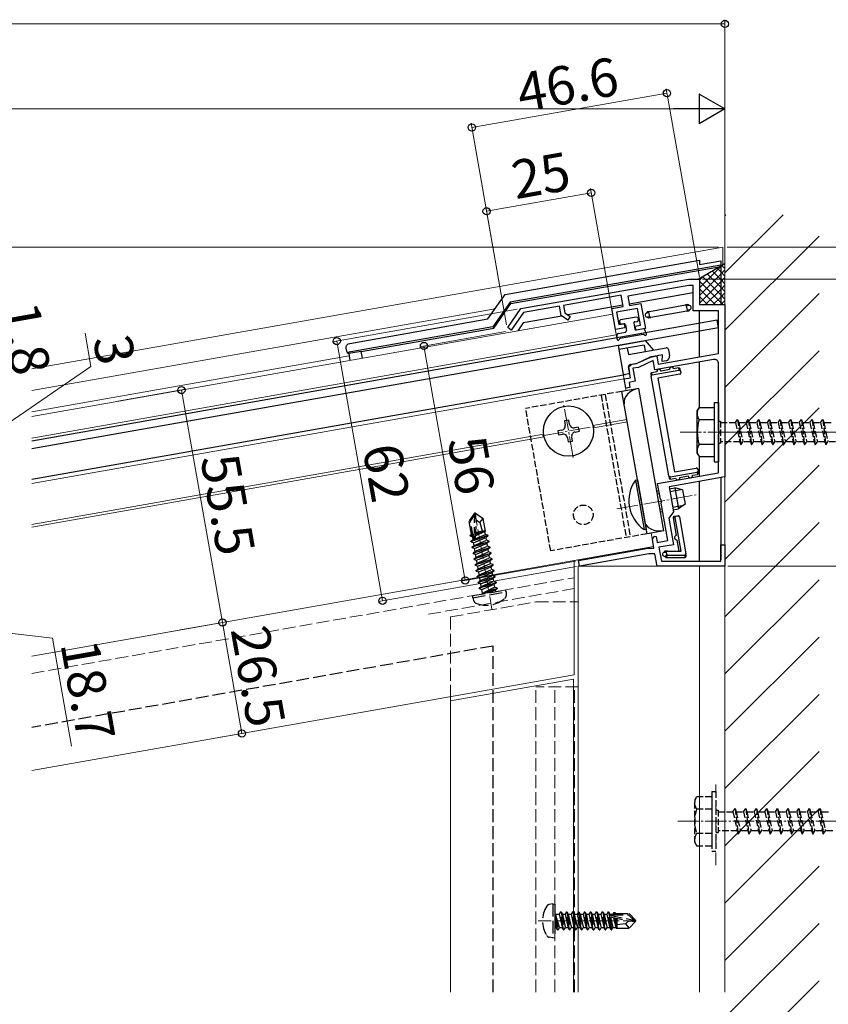
# Model space of a CAD drawing. Extents: x 0 to 1386, y 0 to 2243.
# Drawn here: x 860 to 1050, y 1748 to 1979 of the extents above; entities that cross this region are included whole.
import ezdxf

# ---------------------------------------------------------------- set-up
doc = ezdxf.new("R2010")
doc.units = 0
doc.linetypes.add('YCENTER_1', pattern=[13, 10, -1, 1, -1])
doc.linetypes.add('YHIDDEN_1', pattern=[4, 3, -1])
for name, color, linetype, lineweight in [('YKK_11', 7, 'CONTINUOUS', 30), ('YKK_12', 2, 'CONTINUOUS', 13), ('YKK_13', 4, 'CONTINUOUS', 30), ('YKK_D', 6, 'CONTINUOUS', 13), ('YSS_K', 3, 'CONTINUOUS', 13)]:
    doc.layers.add(name, color=color, linetype=linetype, lineweight=lineweight)
doc.styles.get("Standard").update_dxf_attribs({"font": 'txt', "bigfont": 'BIGFONT'})

msp = doc.modelspace()

# ---------------------------------------------------------------- linework, layer by layer
at = {"layer": 'YKK_11', "linetype": 'ByBlock', "lineweight": -2, "ltscale": 0.5}
for p, q in [((978.19, 1911.2), (1017.55, 1918.14)), ((1017.55, 1918.14), (1020.15, 1918.14)), ((1020.15, 1918.14), (1020.15, 1912.14)), ((1017.68, 1916.64), (1003.32, 1914.11)), ((1018.65, 1916.64), (1017.68, 1916.64)), ((1018.65, 1910.64), (1018.65, 1916.64)), ((1001.76, 1914.34), (988.22, 1911.95)), ((1002.23, 1911.68), (1001.76, 1914.34)), ((1003.32, 1914.11), (1003.71, 1911.94)), ((975.07, 1906.74), (978.19, 1911.2)), ((978.77, 1910.29), (975.89, 1906.17)), ((987.23, 1911.78), (978.77, 1910.29)), ((987.62, 1909.61), (987.23, 1911.78)), ((988.22, 1911.95), (988.53, 1910.19)), ((988.53, 1910.19), (989.76, 1909.33)), ((999.52, 1911.2), (1002.23, 1911.68)), ((1000.39, 1906.28), (999.52, 1911.2)), ((1005.6, 1911.26), (1000.68, 1910.39)), ((1000.68, 1910.39), (1001.2, 1907.44)), ((1003.71, 1911.94), (1006.41, 1912.42)), ((1006.3, 1907.32), (1005.6, 1911.26)), ((1006.41, 1912.42), (1007.46, 1906.51)), ((1024.65, 1910.64), (1018.65, 1910.64)), ((1020.15, 1912.14), (1026.15, 1912.14)), ((1024.65, 1900.64), (1024.65, 1910.64)), ((1026.15, 1912.14), (1026.15, 1897.48)), ((989.18, 1908.52), (987.62, 1909.61)), ((989.76, 1909.33), (989.18, 1908.52)), ((975.89, 1906.17), (975.07, 1906.74)), ((1002.6, 1906.67), (1000.39, 1906.28)), ((1001.2, 1907.44), (1002.43, 1907.66)), ((1002.43, 1907.66), (1002.6, 1906.67)), ((1005.07, 1907.11), (1006.3, 1907.32)), ((1005.24, 1906.12), (1005.07, 1907.11)), ((1007.46, 1906.51), (1005.24, 1906.12)), ((1005.48, 1898.35), (1008.64, 1899.81)), ((1009.28, 1899.01), (1005.79, 1897.38)), ((1008.64, 1899.81), (1010.11, 1900.08)), ((1009.68, 1896.78), (1009.28, 1899.01)), ((1023.48, 1899.22), (1009.68, 1896.78)), ((1010.11, 1900.08), (1010.45, 1898.14)), ((1010.45, 1898.14), (1024.65, 1900.64)), ((1003.46, 1897.48), (1004.23, 1898.12)), ((1003.91, 1894.92), (1003.46, 1897.48)), ((1004.23, 1898.12), (1005.48, 1898.35)), ((1005.79, 1897.38), (1004.53, 1897.16)), ((1004.53, 1897.16), (1005.07, 1894.11)), ((1024.65, 1882.6), (1024.65, 1898.23)), ((1026.15, 1897.48), (1026.15, 1871.63)), ((1002.44, 1894.66), (1003.91, 1894.92)), ((1002.82, 1892.49), (1002.44, 1894.66)), ((1005.07, 1894.11), (1003.6, 1893.85)), ((1003.8, 1892.67), (1002.82, 1892.49)), ((1003.6, 1893.85), (1003.8, 1892.67)), ((1024.77, 1882.42), (1024.65, 1882.6)), ((1024.77, 1881.87), (1024.77, 1882.42)), ((1024.65, 1881.68), (1024.77, 1881.87)), ((1024.65, 1872.58), (1024.65, 1881.68)), ((1010.33, 1870.06), (1024.65, 1872.58)), ((1026.15, 1871.63), (1013, 1869.31)), ((1010.98, 1866.37), (1010.33, 1870.06)), ((1013, 1869.31), (1014.04, 1863.4)), ((1011.13, 1866.21), (1010.98, 1866.37)), ((1011.22, 1865.67), (1011.13, 1866.21)), ((1011.14, 1865.47), (1011.22, 1865.67)), ((1012.69, 1856.66), (1011.14, 1865.47)), ((1014.04, 1863.4), (1012.99, 1861.89)), ((1012.99, 1861.89), (1014.08, 1855.69)), ((1009.08, 1856.97), (1009.59, 1857.69)), ((1009.46, 1854.84), (1009.08, 1856.97)), ((1009.59, 1857.69), (1009.99, 1857.61)), ((1009.99, 1857.61), (1010.23, 1856.23)), ((991.69, 1851.94), (1008.11, 1854.84)), ((1008.11, 1854.84), (1009.46, 1854.84)), ((1010.23, 1856.23), (1012.69, 1856.66)), ((1014.08, 1855.69), (1010.63, 1855.08)), ((1010.63, 1855.08), (1011.21, 1851.84)), ((1025.15, 1851.84), (1025.15, 1855.64)), ((1025.15, 1855.64), (1026.15, 1855.64)), ((1026.15, 1855.64), (1026.15, 1850.64)), ((1008.23, 1853.54), (991.92, 1850.66)), ((1009.69, 1853.54), (1008.23, 1853.54)), ((1010.2, 1850.64), (1009.69, 1853.54)), ((991.92, 1850.66), (991.69, 1851.94)), ((1026.15, 1850.64), (1010.2, 1850.64)), ((1011.21, 1851.84), (1025.15, 1851.84))]:
    msp.add_line(p, q, dxfattribs=at)
msp.add_arc((1023.65, 1898.23), 1, 360, 100, dxfattribs=at)
at = {"layer": 'YKK_12'}
for p, q in [((863.12, 1897.01), (1025.66, 1925.67)), ((863.12, 1891.94), (972.11, 1911.16)), ((999.75, 1909.92), (863.12, 1885.83)), ((999.75, 1909.92), (1000.74, 1904.31)), ((1000.61, 1905), (863.12, 1880.76)), ((1001.05, 1902.54), (1002.92, 1891.9)), ((1003.1, 1885.13), (995.12, 1883.72)), ((1003.21, 1884.54), (995.22, 1883.13)), ((983.51, 1881.68), (863.12, 1860.45)), ((983.62, 1881.08), (863.12, 1859.84)), ((1008.83, 1858.42), (1009.38, 1855.27)), ((863.12, 1829.48), (1009.38, 1855.27)), ((990.69, 1851.97), (863.12, 1829.48)), ((990.69, 1851.97), (863.12, 1829.48)), ((990.69, 1851.97), (990.69, 1825.06)), ((1026.15, 1850.64), (991.65, 1850.64)), ((991.65, 1850.64), (991.65, 1750.46)), ((1020.15, 1850.64), (1020.15, 1798.29)), ((1026.15, 1825.29), (1026.15, 1850.64)), ((990.69, 1842.23), (991.65, 1842.23)), ((991.65, 1842.23), (991.65, 1750.46)), ((990.69, 1825.06), (863.12, 1802.57)), ((1026.15, 1750.46), (1026.15, 1825.29)), ((961.65, 1818.94), (990.55, 1824.04)), ((990.55, 1824.04), (990.55, 1750.46)), ((961.65, 1750.46), (961.65, 1819.94)), ((961.65, 1750.46), (961.65, 1818.94)), ((1020.15, 1798.29), (1020.15, 1750.46))]:
    msp.add_line(p, q, dxfattribs=at)
at = {"layer": 'YKK_12', "ltscale": 0.5}
for p, q in [((1025.66, 1921.48), (1025.66, 1925.66)), ((863.12, 1886.95), (937.76, 1900.12))]:
    msp.add_line(p, q, dxfattribs=at)
at = {"layer": 'YKK_12', "ltscale": 2}
msp.add_line((863.12, 1870.09), (1002.44, 1894.66), dxfattribs=at)
at = {"layer": 'YKK_12', "linetype": 'YCENTER_1', "ltscale": 0.5}
for p, q in [((990.46, 1876.2), (988.27, 1888.61)), ((983.16, 1881.31), (995.57, 1883.5)), ((1015.64, 1882.15), (1117.75, 1882.15)), ((1000.71, 1864.1), (1019.42, 1867.4)), ((1015.04, 1790.64), (1117.15, 1790.64))]:
    msp.add_line(p, q, dxfattribs=at)
at = {"layer": 'YKK_12', "linetype": 'YHIDDEN_1'}
for p, q in [((971.36, 1840.54), (967.21, 1864.08)), ((863.12, 1825.41), (990.69, 1847.91)), ((956.42, 1839.33), (990.69, 1845.37)), ((961.65, 1838.71), (981.65, 1842.23)), ((981.65, 1842.23), (990.68, 1842.23)), ((961.65, 1838.71), (961.65, 1819.94)), ((991.65, 1822.23), (981.65, 1822.23)), ((981.65, 1750.46), (981.65, 1822.23)), ((986.15, 1750.46), (986.15, 1822.23)), ((990.75, 1750.46), (990.75, 1822.23)), ((1024.04, 1780.3), (1024.04, 1799.87)), ((982.25, 1767.23), (1006.15, 1767.23))]:
    msp.add_line(p, q, dxfattribs=at)
at = {"layer": 'YKK_13'}
for p, q in [((974.48, 1914.55), (1020.15, 1922.6)), ((1019.85, 1918.14), (1026.15, 1921.78)), ((1020.15, 1922.6), (1020.15, 1921.59)), ((1020.15, 1921.59), (1025.15, 1922.47)), ((1025.15, 1922.47), (1025.15, 1921.45)), ((1025.15, 1921.45), (975.64, 1912.72)), ((975.83, 1912.43), (1025.15, 1921.12)), ((1025.15, 1921.45), (1025.15, 1921.12)), ((1025.15, 1921.12), (1025.15, 1912.14)), ((1018.65, 1914.9), (1003.65, 1912.25)), ((970.43, 1908.76), (974.48, 1914.55)), ((975.64, 1912.72), (971.59, 1906.93)), ((975.64, 1912.72), (975.83, 1912.43)), ((971.78, 1906.63), (975.83, 1912.43)), ((1002.17, 1911.99), (989.2, 1909.71)), ((1007.79, 1910.24), (1008.28, 1910.33)), ((1007.79, 1910.24), (1007.8, 1910.19)), ((1008.45, 1910.56), (1007.95, 1910.47)), ((1008.47, 1909.25), (1008.28, 1910.33)), ((1008.45, 1910.56), (1016.91, 1912.05)), ((1017.17, 1910.58), (1008.71, 1909.08)), ((1017.41, 1912.14), (1016.91, 1912.05)), ((1017.15, 1911.89), (1017.64, 1911.98)), ((1017.34, 1910.81), (1017.15, 1911.89)), ((1017.17, 1910.58), (1017.67, 1910.66)), ((1017.83, 1910.9), (1017.34, 1910.81)), ((1017.65, 1911.93), (1017.64, 1911.98)), ((1017.83, 1910.9), (1017.82, 1910.95)), ((1020.15, 1899.85), (1020.15, 1910.64)), ((1024.34, 1908.47), (863.12, 1880.04)), ((937.92, 1903.02), (970.43, 1908.76)), ((978.74, 1907.86), (977.42, 1905.98)), ((987.83, 1909.46), (978.74, 1907.86)), ((1001.37, 1908.18), (1001.44, 1907.79)), ((1005.36, 1909.19), (1001.62, 1908.53)), ((1004.94, 1908.1), (1005.53, 1908.2)), ((1005.71, 1908.94), (1005.78, 1908.55)), ((1007.97, 1909.21), (1007.98, 1909.16)), ((1008.47, 1909.25), (1007.98, 1909.16)), ((1008.21, 1909), (1008.71, 1909.08)), ((1024.65, 1906.7), (1024.34, 1908.47)), ((1024.65, 1906.7), (863.12, 1878.22)), ((971.59, 1906.93), (937.28, 1900.88)), ((940.61, 1901.14), (971.78, 1906.63)), ((971.59, 1906.93), (971.78, 1906.63)), ((1001.04, 1905.38), (1002.73, 1905.68)), ((1002.38, 1907.65), (1001.79, 1907.54)), ((1002.73, 1907.4), (1002.97, 1906.03)), ((1004.7, 1907.75), (1004.94, 1906.37)), ((1006.98, 1906.43), (1005.29, 1906.13)), ((1007.68, 1905.23), (1007.31, 1906.23)), ((1000.79, 1904.02), (1000.79, 1905.08)), ((1001.05, 1902.54), (1007.5, 1903.68)), ((1001.28, 1903.92), (1001.29, 1903.95)), ((1006.95, 1905.1), (1001.52, 1904.14)), ((1007.25, 1904.98), (1007.23, 1905)), ((1009.36, 1901.47), (1007.5, 1903.68)), ((937.28, 1900.88), (937.11, 1901.87)), ((940.61, 1901.13), (937.67, 1900.61)), ((940.89, 1899.54), (940.61, 1901.14)), ((1001.05, 1902.54), (1002.18, 1896.14)), ((1007.13, 1902.6), (1001.22, 1901.55)), ((1003.19, 1901.9), (1003.45, 1900.42)), ((1003.45, 1900.42), (1012.31, 1901.99)), ((1007.13, 1902.6), (1007.39, 1901.12)), ((1012.89, 1901.58), (1013.15, 1900.1)), ((937.28, 1900.88), (937.67, 1900.61)), ((937.67, 1900.61), (937.95, 1899.02)), ((1005.35, 1898.32), (1008.5, 1899.79)), ((1011.49, 1900.32), (1008.5, 1899.79)), ((1011.36, 1898.77), (1011.49, 1900.32)), ((1012.34, 1898.95), (1011.36, 1898.77)), ((1020.15, 1887.89), (1020.15, 1898.63)), ((1003.46, 1897.48), (1003.69, 1896.2)), ((1003.87, 1898.06), (1005.35, 1898.32)), ((1010.14, 1896.34), (1008.96, 1896.13)), ((1009.05, 1895.64), (1015.35, 1896.75)), ((1013.1, 1896.86), (1011.13, 1896.51)), ((1015.26, 1897.24), (1014.08, 1897.03)), ((1015.26, 1897.24), (1015.35, 1896.75)), ((1015.7, 1896.51), (1015.61, 1897)), ((1015.7, 1896.51), (1015.77, 1896.11)), ((863.12, 1871.11), (1002.26, 1895.64)), ((1003.45, 1895.85), (1002.76, 1895.73)), ((1008.72, 1895.78), (1008.8, 1895.29)), ((1012.94, 1871.85), (1008.8, 1895.29)), ((1009.05, 1895.64), (1008.96, 1896.13)), ((1015.52, 1895.77), (1010.4, 1894.86)), ((1010.4, 1894.86), (1014.29, 1872.8)), ((989.42, 1884.95), (988.44, 1884.78)), ((988.44, 1884.78), (988.61, 1883.79)), ((989.6, 1883.97), (989.42, 1884.95)), ((987.8, 1882.64), (986.82, 1882.46)), ((986.82, 1882.46), (986.99, 1881.48)), ((991.74, 1883.33), (990.76, 1883.16)), ((991.92, 1882.35), (991.74, 1883.33)), ((986.99, 1881.48), (987.98, 1881.65)), ((989.13, 1880.84), (989.31, 1879.86)), ((990.29, 1880.03), (990.12, 1881.01)), ((990.93, 1882.17), (991.92, 1882.35)), ((989.31, 1879.86), (990.29, 1880.03)), ((1020.15, 1876.39), (1020.15, 1876.4)), ((1020.15, 1871.79), (1020.15, 1876.39)), ((1014.29, 1872.8), (1019.41, 1873.71)), ((1019.76, 1873.46), (1019.83, 1873.07)), ((1005.1, 1870.87), (1005.6, 1870.96)), ((1005.1, 1870.87), (1007.15, 1859.25)), ((1005.6, 1870.96), (1007.65, 1859.33)), ((1012.94, 1871.85), (1013.02, 1871.36)), ((1013.28, 1871.61), (1019.59, 1872.72)), ((1013.37, 1871.12), (1013.28, 1871.61)), ((1013.37, 1871.12), (1014.55, 1871.33)), ((1015.54, 1871.5), (1017.51, 1871.85)), ((1018.49, 1872.02), (1019.67, 1872.23)), ((1019.59, 1872.72), (1019.67, 1872.23)), ((1019.92, 1872.58), (1019.83, 1873.07)), ((1025.15, 1871.45), (1025.15, 1852.14)), ((1013.09, 1868.82), (1014.37, 1869.05)), ((1013.2, 1868.18), (1015.85, 1868.65)), ((1014.37, 1869.05), (1015.23, 1864.12)), ((1016.18, 1868.56), (1014.37, 1869.05)), ((1016.18, 1868.56), (1016.77, 1865.21)), ((1020.15, 1851.84), (1020.15, 1870.57)), ((1010.13, 1868.3), (1010.62, 1868.39)), ((1010.24, 1867.66), (1010.74, 1867.74)), ((1010.89, 1864.02), (1011.38, 1864.11)), ((1013.84, 1864.54), (1016.49, 1865.01)), ((1013.95, 1863.9), (1015.23, 1864.12)), ((1016.77, 1865.21), (1015.23, 1864.12)), ((1011, 1863.38), (1011.49, 1863.46)), ((1013.97, 1861.98), (1014.46, 1862.07)), ((1013.97, 1861.98), (1014.69, 1857.85)), ((1014.7, 1862.42), (1014.21, 1862.33)), ((1015.85, 1854.19), (1014.46, 1862.07)), ((1014.7, 1862.42), (1015.1, 1862.49)), ((1015.44, 1862.24), (1016.98, 1853.54)), ((1007.15, 1859.25), (1007.65, 1859.33)), ((1014.87, 1856.86), (1015.34, 1854.19)), ((1011.9, 1853.95), (1012.41, 1853.95)), ((1011.9, 1853.95), (1011.9, 1853.95)), ((1011.91, 1853.93), (1011.9, 1853.95)), ((1012.1, 1852.85), (1012.08, 1852.95)), ((1012.61, 1854.19), (1012.1, 1854.19)), ((1012.52, 1853.35), (1012.1, 1852.85)), ((1012.1, 1852.85), (1012.1, 1852.85)), ((1012.29, 1852.69), (1012.71, 1853.19)), ((1012.29, 1852.69), (1016.77, 1852.69)), ((1012.29, 1852.69), (1012.29, 1852.69)), ((1012.52, 1853.35), (1012.41, 1853.95)), ((1012.61, 1854.19), (1015.85, 1854.19)), ((1012.71, 1853.19), (1016.68, 1853.19)), ((1016.68, 1853.19), (1016.77, 1852.69)), ((1016.77, 1852.69), (1016.77, 1852.69)), ((1017.06, 1853.04), (1016.98, 1853.54))]:
    msp.add_line(p, q, dxfattribs=at)
at = {"layer": 'YKK_13', "linetype": 'Continuous', "ltscale": 0.5}
for p, q in [((1020.15, 1916.08), (1025.15, 1921.08)), ((1025.15, 1918.05), (1023.15, 1920.05)), ((1025.15, 1919.84), (1024.29, 1920.7)), ((1025.15, 1921.08), (1025.43, 1921.36)), ((1025.15, 1919.29), (1026.15, 1920.29)), ((1026.15, 1918.84), (1025.15, 1919.84)), ((1026.15, 1920.64), (1025.43, 1921.36)), ((1020.15, 1914.29), (1025.15, 1919.29)), ((1020.15, 1917.88), (1021.18, 1918.91)), ((1025.15, 1912.66), (1020.15, 1917.66)), ((1020.17, 1912.51), (1025.15, 1917.49)), ((1025.15, 1914.45), (1020.87, 1918.73)), ((1025.15, 1916.25), (1022.01, 1919.39)), ((1025.15, 1917.49), (1026.15, 1918.49)), ((1026.15, 1917.05), (1025.15, 1918.05)), ((1023.87, 1912.14), (1020.15, 1915.86)), ((1021.6, 1912.14), (1025.15, 1915.69)), ((1025.15, 1915.69), (1026.15, 1916.69)), ((1026.15, 1915.25), (1025.15, 1916.25)), ((1025.15, 1913.9), (1026.15, 1914.9)), ((1022.07, 1912.14), (1020.15, 1914.06)), ((1023.39, 1912.14), (1025.15, 1913.9)), ((1026.15, 1913.45), (1025.15, 1914.45)), ((1025.67, 1912.14), (1025.15, 1912.66)), ((1025.19, 1912.14), (1026.15, 1913.1))]:
    msp.add_line(p, q, dxfattribs=at)
at = {"layer": 'YKK_13', "linetype": 'YHIDDEN_1', "ltscale": 0.5}
for p, q in [((1001.94, 1891.73), (979.29, 1887.73)), ((997.01, 1890.86), (1002.92, 1857.38)), ((998, 1891.03), (1003.9, 1857.55)), ((985.19, 1854.25), (979.29, 1887.73)), ((1024.64, 1884.75), (1025.14, 1884.75)), ((1025.14, 1884.75), (1025.14, 1879.55)), ((1028.64, 1884.4), (1029.14, 1885.15)), ((1029.14, 1885.15), (1029.39, 1884.4)), ((1029.14, 1885.15), (1029.89, 1879.15)), ((1031.14, 1884.4), (1031.64, 1885.15)), ((1031.64, 1885.15), (1032.39, 1879.15)), ((1031.64, 1885.15), (1031.89, 1884.4)), ((1033.64, 1884.4), (1034.14, 1885.15)), ((1034.14, 1885.15), (1034.39, 1884.4)), ((1034.14, 1885.15), (1034.89, 1879.15)), ((1036.14, 1884.4), (1036.64, 1885.15)), ((1036.64, 1885.15), (1036.89, 1884.4)), ((1036.64, 1885.15), (1037.39, 1879.15)), ((1038.64, 1884.4), (1039.14, 1885.15)), ((1039.14, 1885.15), (1039.39, 1884.4)), ((1039.14, 1885.15), (1039.89, 1879.15)), ((1041.14, 1884.4), (1041.64, 1885.15)), ((1041.64, 1885.15), (1041.89, 1884.4)), ((1041.64, 1885.15), (1042.39, 1879.15)), ((1043.64, 1884.4), (1044.14, 1885.15)), ((1044.14, 1885.15), (1044.39, 1884.4)), ((1044.14, 1885.15), (1044.89, 1879.15)), ((1046.14, 1884.4), (1046.64, 1885.15)), ((1046.64, 1885.15), (1046.89, 1884.4)), ((1046.64, 1885.15), (1047.39, 1879.15)), ((1048.64, 1884.4), (1049.14, 1885.15)), ((1049.14, 1885.15), (1049.39, 1884.4)), ((1049.14, 1885.15), (1049.89, 1879.15)), ((1025.14, 1884.4), (1028.64, 1884.4)), ((1028.64, 1884.4), (1029.64, 1879.9)), ((1029.39, 1884.4), (1030.39, 1879.9)), ((1029.39, 1884.4), (1031.14, 1884.4)), ((1031.14, 1884.4), (1032.14, 1879.9)), ((1031.89, 1884.4), (1032.89, 1879.9)), ((1031.89, 1884.4), (1033.64, 1884.4)), ((1033.64, 1884.4), (1034.64, 1879.9)), ((1034.39, 1884.4), (1034.89, 1884.4)), ((1034.39, 1884.4), (1034.89, 1882.15)), ((1034.89, 1884.4), (1036.14, 1884.4)), ((1036.14, 1884.4), (1037.14, 1879.9)), ((1036.89, 1884.4), (1038.64, 1884.4)), ((1036.89, 1884.4), (1037.89, 1879.9)), ((1038.64, 1884.4), (1039.64, 1879.9)), ((1039.39, 1884.4), (1041.14, 1884.4)), ((1039.39, 1884.4), (1040.39, 1879.9)), ((1041.14, 1884.4), (1042.14, 1879.9)), ((1041.89, 1884.4), (1043.64, 1884.4)), ((1041.89, 1884.4), (1042.89, 1879.9)), ((1043.64, 1884.4), (1044.64, 1879.9)), ((1044.39, 1884.4), (1046.14, 1884.4)), ((1044.39, 1884.4), (1045.39, 1879.9)), ((1046.14, 1884.4), (1047.14, 1879.9)), ((1046.89, 1884.4), (1048.64, 1884.4)), ((1046.89, 1884.4), (1047.89, 1879.9)), ((1048.64, 1884.4), (1049.64, 1879.9)), ((1049.39, 1884.4), (1049.89, 1884.4)), ((1049.39, 1884.4), (1049.89, 1882.15)), ((1049.89, 1884.4), (1051.14, 1884.4)), ((1034.89, 1882.15), (1035.39, 1879.9)), ((1049.89, 1882.15), (1050.39, 1879.9)), ((1024.64, 1879.55), (1025.14, 1879.55)), ((1029.64, 1879.9), (1025.14, 1879.9)), ((1029.64, 1879.9), (1029.89, 1879.15)), ((1029.89, 1879.15), (1030.39, 1879.9)), ((1032.14, 1879.9), (1030.39, 1879.9)), ((1032.14, 1879.9), (1032.39, 1879.15)), ((1032.39, 1879.15), (1032.89, 1879.9)), ((1034.64, 1879.9), (1032.89, 1879.9)), ((1034.64, 1879.9), (1034.89, 1879.15)), ((1034.89, 1879.15), (1035.39, 1879.9)), ((1037.14, 1879.9), (1035.39, 1879.9)), ((1037.14, 1879.9), (1037.39, 1879.15)), ((1037.39, 1879.15), (1037.89, 1879.9)), ((1039.64, 1879.9), (1037.89, 1879.9)), ((1039.64, 1879.9), (1039.89, 1879.15)), ((1039.89, 1879.15), (1040.39, 1879.9)), ((1042.14, 1879.9), (1040.39, 1879.9)), ((1042.14, 1879.9), (1042.39, 1879.15)), ((1042.39, 1879.15), (1042.89, 1879.9)), ((1044.64, 1879.9), (1042.89, 1879.9)), ((1044.64, 1879.9), (1044.89, 1879.15)), ((1044.89, 1879.15), (1045.39, 1879.9)), ((1047.14, 1879.9), (1045.39, 1879.9)), ((1047.14, 1879.9), (1047.39, 1879.15)), ((1047.39, 1879.15), (1047.89, 1879.9)), ((1049.64, 1879.9), (1047.89, 1879.9)), ((1049.64, 1879.9), (1049.89, 1879.15)), ((1049.89, 1879.15), (1050.39, 1879.9)), ((1052.14, 1879.9), (1050.39, 1879.9)), ((1007.84, 1858.25), (985.19, 1854.25)), ((1023.04, 1797.64), (1023.04, 1783.64)), ((1023.04, 1797.64), (1024.04, 1797.64)), ((1024.04, 1797.64), (1024.04, 1783.64)), ((1019.04, 1795.64), (1019.47, 1796.39)), ((1019.04, 1785.64), (1019.04, 1795.64)), ((1023.04, 1796.39), (1019.47, 1796.39)), ((1023.04, 1796.39), (1023.04, 1784.89)), ((1023.04, 1793.53), (1019.49, 1793.53)), ((1024.04, 1793.24), (1024.54, 1793.24)), ((1024.54, 1793.24), (1024.54, 1788.04)), ((1024.54, 1792.89), (1028.04, 1792.89)), ((1028.04, 1792.89), (1028.54, 1793.64)), ((1028.04, 1792.89), (1029.04, 1788.39)), ((1028.54, 1793.64), (1028.79, 1792.89)), ((1028.54, 1793.64), (1029.29, 1787.64)), ((1028.79, 1792.89), (1029.79, 1788.39)), ((1028.79, 1792.89), (1030.54, 1792.89)), ((1030.54, 1792.89), (1031.04, 1793.64)), ((1030.54, 1792.89), (1031.54, 1788.39)), ((1031.04, 1793.64), (1031.79, 1787.64)), ((1031.04, 1793.64), (1031.29, 1792.89)), ((1031.29, 1792.89), (1032.29, 1788.39)), ((1031.29, 1792.89), (1033.04, 1792.89)), ((1033.04, 1792.89), (1033.54, 1793.64)), ((1033.04, 1792.89), (1034.04, 1788.39)), ((1033.54, 1793.64), (1033.79, 1792.89)), ((1033.54, 1793.64), (1034.29, 1787.64)), ((1033.79, 1792.89), (1034.29, 1792.89)), ((1033.79, 1792.89), (1034.29, 1790.64)), ((1034.29, 1792.89), (1035.54, 1792.89)), ((1035.54, 1792.89), (1036.04, 1793.64)), ((1035.54, 1792.89), (1036.54, 1788.39)), ((1036.04, 1793.64), (1036.29, 1792.89)), ((1036.04, 1793.64), (1036.79, 1787.64)), ((1036.29, 1792.89), (1038.04, 1792.89)), ((1036.29, 1792.89), (1037.29, 1788.39)), ((1038.04, 1792.89), (1038.54, 1793.64)), ((1038.04, 1792.89), (1039.04, 1788.39)), ((1038.54, 1793.64), (1038.79, 1792.89)), ((1038.54, 1793.64), (1039.29, 1787.64)), ((1038.79, 1792.89), (1040.54, 1792.89)), ((1038.79, 1792.89), (1039.79, 1788.39)), ((1040.54, 1792.89), (1041.04, 1793.64)), ((1040.54, 1792.89), (1041.54, 1788.39)), ((1041.04, 1793.64), (1041.29, 1792.89)), ((1041.04, 1793.64), (1041.79, 1787.64)), ((1041.29, 1792.89), (1043.04, 1792.89)), ((1041.29, 1792.89), (1042.29, 1788.39)), ((1043.04, 1792.89), (1043.54, 1793.64)), ((1043.04, 1792.89), (1044.04, 1788.39)), ((1043.54, 1793.64), (1043.79, 1792.89)), ((1043.54, 1793.64), (1044.29, 1787.64)), ((1043.79, 1792.89), (1045.54, 1792.89)), ((1043.79, 1792.89), (1044.79, 1788.39)), ((1045.54, 1792.89), (1046.04, 1793.64)), ((1045.54, 1792.89), (1046.54, 1788.39)), ((1046.04, 1793.64), (1046.29, 1792.89)), ((1046.04, 1793.64), (1046.79, 1787.64)), ((1046.29, 1792.89), (1048.04, 1792.89)), ((1046.29, 1792.89), (1047.29, 1788.39)), ((1048.04, 1792.89), (1048.54, 1793.64)), ((1048.04, 1792.89), (1049.04, 1788.39)), ((1048.54, 1793.64), (1048.79, 1792.89)), ((1048.54, 1793.64), (1049.29, 1787.64)), ((1048.79, 1792.89), (1049.29, 1792.89)), ((1048.79, 1792.89), (1049.29, 1790.64)), ((1049.29, 1792.89), (1050.54, 1792.89)), ((1034.29, 1790.64), (1034.79, 1788.39)), ((1049.29, 1790.64), (1049.79, 1788.39)), ((1023.04, 1787.75), (1019.49, 1787.75)), ((1024.04, 1788.04), (1024.54, 1788.04)), ((1029.04, 1788.39), (1024.54, 1788.39)), ((1029.04, 1788.39), (1029.29, 1787.64)), ((1029.29, 1787.64), (1029.79, 1788.39)), ((1031.54, 1788.39), (1029.79, 1788.39)), ((1031.54, 1788.39), (1031.79, 1787.64)), ((1031.79, 1787.64), (1032.29, 1788.39)), ((1034.04, 1788.39), (1032.29, 1788.39)), ((1034.04, 1788.39), (1034.29, 1787.64)), ((1034.29, 1787.64), (1034.79, 1788.39)), ((1036.54, 1788.39), (1034.79, 1788.39)), ((1036.54, 1788.39), (1036.79, 1787.64)), ((1036.79, 1787.64), (1037.29, 1788.39)), ((1039.04, 1788.39), (1037.29, 1788.39)), ((1039.04, 1788.39), (1039.29, 1787.64)), ((1039.29, 1787.64), (1039.79, 1788.39)), ((1041.54, 1788.39), (1039.79, 1788.39)), ((1041.54, 1788.39), (1041.79, 1787.64)), ((1041.79, 1787.64), (1042.29, 1788.39)), ((1044.04, 1788.39), (1042.29, 1788.39)), ((1044.04, 1788.39), (1044.29, 1787.64)), ((1044.29, 1787.64), (1044.79, 1788.39)), ((1046.54, 1788.39), (1044.79, 1788.39)), ((1046.54, 1788.39), (1046.79, 1787.64)), ((1046.79, 1787.64), (1047.29, 1788.39)), ((1049.04, 1788.39), (1047.29, 1788.39)), ((1049.04, 1788.39), (1049.29, 1787.64)), ((1049.29, 1787.64), (1049.79, 1788.39)), ((1051.54, 1788.39), (1049.79, 1788.39)), ((1019.04, 1785.64), (1019.47, 1784.89)), ((1019.47, 1784.89), (1023.04, 1784.89)), ((1023.04, 1783.64), (1024.04, 1783.64))]:
    msp.add_line(p, q, dxfattribs=at)
at = {"layer": 'YKK_13', "ltscale": 0.5}
for p, q in [((1005.88, 1892.42), (1001.94, 1891.73)), ((1007.84, 1858.25), (1001.94, 1891.73)), ((1011.78, 1858.94), (1005.88, 1892.42)), ((1019.64, 1887.15), (1020.07, 1887.9)), ((1019.64, 1877.15), (1019.64, 1887.15)), ((1023.64, 1887.9), (1020.07, 1887.9)), ((1023.64, 1889.15), (1023.64, 1875.15)), ((1023.64, 1889.15), (1024.64, 1889.15)), ((1023.64, 1887.9), (1023.64, 1876.4)), ((1024.64, 1889.15), (1024.64, 1875.15)), ((1023.64, 1885.03), (1020.09, 1885.03)), ((1023.64, 1879.26), (1020.09, 1879.26)), ((1019.64, 1877.15), (1020.07, 1876.4)), ((1020.07, 1876.4), (1023.64, 1876.4)), ((1023.64, 1875.15), (1024.64, 1875.15)), ((1011.78, 1858.94), (1007.84, 1858.25))]:
    msp.add_line(p, q, dxfattribs=at)
at = {"layer": 'YKK_13', "linetype": 'YHIDDEN_1'}
for p, q in [((967.24, 1863.07), (965.98, 1861.27)), ((966.3, 1861.2), (967.31, 1862.65)), ((967.14, 1856.83), (967.31, 1862.65)), ((967.53, 1863.12), (967.24, 1863.07)), ((967.31, 1862.65), (967.24, 1863.07)), ((967.67, 1861.5), (967.39, 1863.09)), ((967.67, 1861.5), (967.53, 1863.12)), ((967.53, 1863.12), (969.33, 1861.86)), ((968.53, 1860.91), (969.33, 1861.86)), ((969.86, 1858.88), (969.33, 1861.86)), ((966.53, 1858.15), (965.98, 1861.27)), ((967.04, 1856.99), (966.3, 1861.2)), ((967.53, 1857.02), (967.67, 1861.5)), ((967.67, 1861.5), (968.53, 1860.91)), ((968.53, 1860.91), (969.04, 1858.92)), ((966.27, 1857.93), (966.53, 1858.15)), ((966.27, 1857.93), (966.84, 1858.15)), ((966.3, 1857.72), (966.27, 1857.93)), ((966.3, 1857.72), (966.88, 1857.92)), ((966.3, 1857.72), (966.79, 1857.54)), ((970.45, 1857.8), (966.44, 1856.38)), ((966.48, 1858.47), (966.77, 1858.52)), ((966.79, 1857.54), (966.94, 1857.6)), ((966.91, 1856.88), (966.79, 1857.54)), ((966.91, 1856.88), (967.05, 1856.94)), ((967.03, 1856.16), (969.97, 1857.39)), ((967.43, 1856.83), (970.43, 1857.89)), ((967.54, 1857.15), (969.84, 1858.11)), ((967.56, 1857.86), (969.72, 1858.77)), ((967.57, 1858.16), (969.84, 1858.96)), ((967.58, 1858.66), (969.82, 1859.06)), ((967.58, 1858.43), (968.68, 1858.85)), ((969.86, 1858.88), (969.72, 1858.77)), ((969.84, 1858.11), (969.72, 1858.77)), ((970.43, 1857.89), (969.84, 1858.11)), ((970.45, 1857.8), (969.97, 1857.39)), ((970.08, 1856.73), (969.97, 1857.39)), ((970.45, 1857.8), (970.43, 1857.89)), ((966.42, 1856.48), (966.91, 1856.88)), ((966.42, 1856.48), (967.29, 1856.78)), ((966.44, 1856.38), (966.42, 1856.48)), ((966.44, 1856.38), (967.03, 1856.16)), ((966.66, 1855.1), (970.68, 1856.52)), ((966.66, 1855.1), (967.15, 1855.51)), ((966.68, 1855), (966.66, 1855.1)), ((970.7, 1856.42), (966.68, 1855)), ((966.68, 1855), (967.28, 1854.78)), ((966.91, 1853.72), (970.92, 1855.14)), ((970.94, 1855.04), (966.92, 1853.62)), ((967.15, 1855.51), (967.03, 1856.16)), ((967.15, 1855.51), (970.08, 1856.73)), ((967.28, 1854.78), (970.21, 1856.01)), ((967.39, 1854.13), (967.28, 1854.78)), ((967.39, 1854.13), (970.32, 1855.35)), ((967.52, 1853.4), (970.45, 1854.63)), ((970.68, 1856.52), (970.08, 1856.73)), ((970.7, 1856.42), (970.21, 1856.01)), ((970.32, 1855.35), (970.21, 1856.01)), ((970.92, 1855.14), (970.32, 1855.35)), ((970.94, 1855.04), (970.45, 1854.63)), ((970.57, 1853.98), (970.45, 1854.63)), ((970.7, 1856.42), (970.68, 1856.52)), ((970.94, 1855.04), (970.92, 1855.14)), ((966.91, 1853.72), (967.39, 1854.13)), ((966.92, 1853.62), (966.91, 1853.72)), ((966.92, 1853.62), (967.52, 1853.4)), ((967.15, 1852.34), (971.16, 1853.76)), ((967.15, 1852.34), (967.64, 1852.75)), ((967.17, 1852.24), (967.15, 1852.34)), ((971.18, 1853.66), (967.17, 1852.24)), ((967.39, 1850.96), (971.41, 1852.38)), ((967.64, 1852.75), (967.52, 1853.4)), ((967.64, 1852.75), (970.57, 1853.98)), ((967.76, 1852.02), (970.7, 1853.25)), ((967.88, 1851.37), (970.81, 1852.6)), ((971.16, 1853.76), (970.57, 1853.98)), ((971.18, 1853.66), (970.7, 1853.25)), ((970.81, 1852.6), (970.7, 1853.25)), ((971.41, 1852.38), (970.81, 1852.6)), ((971.18, 1853.66), (971.16, 1853.76)), ((971.42, 1852.28), (971.41, 1852.38)), ((967.17, 1852.24), (967.76, 1852.02)), ((967.39, 1850.96), (967.88, 1851.37)), ((967.41, 1850.86), (967.39, 1850.96)), ((971.42, 1852.28), (967.41, 1850.86)), ((967.41, 1850.86), (968.01, 1850.64)), ((967.64, 1849.58), (971.65, 1851)), ((967.64, 1849.58), (968.12, 1849.99)), ((971.67, 1850.9), (967.65, 1849.48)), ((967.88, 1851.37), (967.76, 1852.02)), ((968.01, 1850.64), (970.94, 1851.87)), ((968.12, 1849.99), (968.01, 1850.64)), ((968.12, 1849.99), (971.05, 1851.22)), ((968.25, 1849.27), (971.18, 1850.49)), ((971.42, 1852.28), (970.94, 1851.87)), ((971.05, 1851.22), (970.94, 1851.87)), ((971.65, 1851), (971.05, 1851.22)), ((971.67, 1850.9), (971.18, 1850.49)), ((971.3, 1849.84), (971.18, 1850.49)), ((971.67, 1850.9), (971.65, 1851)), ((967.65, 1849.48), (967.64, 1849.58)), ((967.65, 1849.48), (968.25, 1849.27)), ((967.88, 1848.2), (971.89, 1849.62)), ((967.88, 1848.2), (968.37, 1848.61)), ((967.9, 1848.1), (967.88, 1848.2)), ((971.91, 1849.52), (967.9, 1848.1)), ((967.9, 1848.1), (968.49, 1847.89)), ((968.12, 1846.82), (972.14, 1848.24)), ((972.15, 1848.14), (968.14, 1846.73)), ((968.37, 1848.61), (968.25, 1849.27)), ((968.37, 1848.61), (971.3, 1849.84)), ((968.49, 1847.89), (971.42, 1849.12)), ((968.61, 1847.23), (968.49, 1847.89)), ((968.61, 1847.23), (971.54, 1848.46)), ((968.74, 1846.51), (971.67, 1847.74)), ((971.89, 1849.62), (971.3, 1849.84)), ((971.91, 1849.52), (971.42, 1849.12)), ((971.54, 1848.46), (971.42, 1849.12)), ((972.14, 1848.24), (971.54, 1848.46)), ((972.15, 1848.14), (971.67, 1847.74)), ((971.78, 1847.08), (971.67, 1847.74)), ((971.91, 1849.52), (971.89, 1849.62)), ((972.15, 1848.14), (972.14, 1848.24)), ((968.12, 1846.82), (968.61, 1847.23)), ((968.14, 1846.73), (968.12, 1846.82)), ((968.14, 1846.73), (968.74, 1846.51)), ((968.37, 1845.45), (972.38, 1846.86)), ((968.37, 1845.45), (968.85, 1845.85)), ((968.38, 1845.35), (968.37, 1845.45)), ((972.4, 1846.77), (968.38, 1845.35)), ((968.38, 1845.35), (968.98, 1845.13)), ((968.85, 1845.85), (968.74, 1846.51)), ((968.85, 1845.85), (971.78, 1847.08)), ((968.98, 1845.13), (971.91, 1846.36)), ((972.03, 1845.7), (969.18, 1844.27)), ((969.18, 1844.27), (972.62, 1845.49)), ((972.64, 1845.39), (969.2, 1844.17)), ((972.38, 1846.86), (971.78, 1847.08)), ((972.4, 1846.77), (971.91, 1846.36)), ((972.03, 1845.7), (971.91, 1846.36)), ((972.62, 1845.49), (972.03, 1845.7)), ((972.64, 1845.39), (972.15, 1844.98)), ((972.4, 1846.77), (972.38, 1846.86)), ((972.64, 1845.39), (972.62, 1845.49)), ((972.64, 1845.39), (972.62, 1845.49)), ((966.83, 1843.7), (974.54, 1845.06)), ((966.83, 1843.2), (974.71, 1844.58)), ((966.83, 1843.2), (966.83, 1843.7)), ((966.83, 1843.2), (967.11, 1842.43)), ((969.12, 1844.31), (968.98, 1845.13)), ((969.2, 1844.17), (969.18, 1844.27)), ((969.2, 1844.17), (972.15, 1844.98)), ((972.18, 1844.85), (972.15, 1844.98)), ((974.71, 1844.58), (974.54, 1845.06)), ((974.71, 1844.58), (974.71, 1843.77)), ((971.65, 1831.86), (863.12, 1812.72)), ((971.65, 1750.46), (971.65, 1831.86)), ((985.65, 1771.23), (984.85, 1771.09)), ((985.65, 1771.23), (985.65, 1763.23)), ((985.65, 1771.23), (986.15, 1771.14)), ((986.15, 1771.14), (986.15, 1763.32)), ((987.5, 1769.33), (987.18, 1768.78)), ((988.2, 1765.13), (987.5, 1769.33)), ((987.5, 1769.33), (987.6, 1769.33)), ((987.6, 1769.33), (987.92, 1768.78)), ((987.6, 1769.33), (988.3, 1765.13)), ((988.9, 1769.33), (988.58, 1768.78)), ((989.6, 1765.13), (988.9, 1769.33)), ((988.9, 1769.33), (989, 1769.33)), ((989, 1769.33), (989.32, 1768.78)), ((989, 1769.33), (989.7, 1765.13)), ((990.3, 1769.33), (989.98, 1768.78)), ((991, 1765.13), (990.3, 1769.33)), ((990.3, 1769.33), (990.4, 1769.33)), ((990.4, 1769.33), (990.72, 1768.78)), ((990.4, 1769.33), (991.1, 1765.13)), ((991.7, 1769.33), (991.38, 1768.78)), ((992.4, 1765.13), (991.7, 1769.33)), ((991.7, 1769.33), (991.8, 1769.33)), ((991.8, 1769.33), (992.12, 1768.78)), ((991.8, 1769.33), (992.5, 1765.13)), ((993.1, 1769.33), (992.78, 1768.78)), ((993.8, 1765.13), (993.1, 1769.33)), ((993.1, 1769.33), (993.2, 1769.33)), ((993.2, 1769.33), (993.52, 1768.78)), ((993.2, 1769.33), (993.9, 1765.13)), ((994.5, 1769.33), (994.18, 1768.78)), ((995.2, 1765.13), (994.5, 1769.33)), ((994.5, 1769.33), (994.6, 1769.33)), ((994.6, 1769.33), (994.92, 1768.78)), ((994.6, 1769.33), (995.3, 1765.13)), ((995.9, 1769.33), (995.58, 1768.78)), ((996.6, 1765.13), (995.9, 1769.33)), ((995.9, 1769.33), (996, 1769.33)), ((996, 1769.33), (996.32, 1768.78)), ((996, 1769.33), (996.7, 1765.13)), ((997.3, 1769.33), (996.98, 1768.78)), ((998, 1765.13), (997.3, 1769.33)), ((997.3, 1769.33), (997.4, 1769.33)), ((997.4, 1769.33), (997.72, 1768.78)), ((997.4, 1769.33), (998.1, 1765.13)), ((998.7, 1769.33), (998.38, 1768.78)), ((999.4, 1765.13), (998.7, 1769.33)), ((998.7, 1769.33), (998.8, 1769.33)), ((998.8, 1769.33), (999.12, 1768.78)), ((998.8, 1769.33), (998.95, 1768.42)), ((1000.04, 1769.23), (999.78, 1768.78)), ((1000.04, 1769.23), (1000.26, 1769.23)), ((1000.04, 1769.23), (1000.14, 1768.63)), ((1000.26, 1769.23), (1000.43, 1768.93)), ((1000.26, 1769.23), (1000.37, 1768.63)), ((986.8, 1765.13), (986.2, 1768.73)), ((986.2, 1768.73), (986.3, 1768.73)), ((986.2, 1768.73), (986.48, 1765.68)), ((986.3, 1768.73), (986.9, 1765.13)), ((987.22, 1765.68), (986.3, 1768.73)), ((986.35, 1768.78), (987.18, 1768.78)), ((987.18, 1768.78), (987.88, 1765.68)), ((987.92, 1768.78), (988.62, 1765.68)), ((987.92, 1768.78), (988.58, 1768.78)), ((988.58, 1768.78), (989.28, 1765.68)), ((989.32, 1768.78), (990.02, 1765.68)), ((989.32, 1768.78), (989.98, 1768.78)), ((989.98, 1768.78), (990.68, 1765.68)), ((990.72, 1768.78), (991.42, 1765.68)), ((990.72, 1768.78), (991.38, 1768.78)), ((991.38, 1768.78), (992.08, 1765.68)), ((992.12, 1768.78), (992.82, 1765.68)), ((992.12, 1768.78), (992.78, 1768.78)), ((992.78, 1768.78), (993.48, 1765.68)), ((993.52, 1768.78), (994.22, 1765.68)), ((993.52, 1768.78), (994.18, 1768.78)), ((994.18, 1768.78), (994.88, 1765.68)), ((994.92, 1768.78), (995.58, 1768.78)), ((994.92, 1768.78), (995.62, 1765.68)), ((995.58, 1768.78), (996.28, 1765.68)), ((996.32, 1768.78), (996.98, 1768.78)), ((996.32, 1768.78), (997.02, 1765.68)), ((996.98, 1768.78), (997.68, 1765.68)), ((997.72, 1768.78), (998.42, 1765.68)), ((997.72, 1768.78), (998.38, 1768.78)), ((998.38, 1768.78), (999.08, 1765.68)), ((998.98, 1768.27), (999.5, 1765.13)), ((999.03, 1768.56), (1004.72, 1767.38)), ((999.12, 1768.78), (999.78, 1768.78)), ((999.12, 1768.78), (999.15, 1768.63)), ((999.14, 1768.14), (1003.53, 1767.23)), ((999.2, 1768.63), (1003.47, 1768.63)), ((999.27, 1768.12), (999.82, 1765.68)), ((999.78, 1768.78), (999.82, 1768.63)), ((999.96, 1767.97), (1000.48, 1765.68)), ((1000.26, 1767.91), (1000.65, 1765.53)), ((1000.43, 1768.93), (1003.6, 1768.93)), ((1000.52, 1767.85), (1000.75, 1766.7)), ((1000.75, 1768.93), (1000.75, 1768.63)), ((1000.75, 1767.81), (1000.75, 1765.53)), ((1003.53, 1767.23), (1002.8, 1766.49)), ((1003.47, 1768.63), (1004.72, 1767.38)), ((1003.53, 1767.23), (1005.15, 1767.23)), ((1003.53, 1767.23), (1005.15, 1767.08)), ((1005.15, 1767.38), (1003.6, 1768.93)), ((1005.15, 1767.08), (1003.6, 1765.53)), ((1004.72, 1767.38), (1005.15, 1767.38)), ((1005.15, 1767.08), (1005.15, 1767.38)), ((986.35, 1765.68), (986.48, 1765.68)), ((986.8, 1765.13), (986.48, 1765.68)), ((986.8, 1765.13), (986.9, 1765.13)), ((986.8, 1765.13), (986.9, 1765.13)), ((986.9, 1765.13), (987.22, 1765.68)), ((987.22, 1765.68), (987.88, 1765.68)), ((988.2, 1765.13), (987.88, 1765.68)), ((988.2, 1765.13), (988.3, 1765.13)), ((988.3, 1765.13), (988.62, 1765.68)), ((988.62, 1765.68), (989.28, 1765.68)), ((989.6, 1765.13), (989.28, 1765.68)), ((989.6, 1765.13), (989.7, 1765.13)), ((989.7, 1765.13), (990.02, 1765.68)), ((990.02, 1765.68), (990.68, 1765.68)), ((991, 1765.13), (990.68, 1765.68)), ((991, 1765.13), (991.1, 1765.13)), ((991.1, 1765.13), (991.42, 1765.68)), ((991.42, 1765.68), (992.08, 1765.68)), ((992.4, 1765.13), (992.08, 1765.68)), ((992.4, 1765.13), (992.5, 1765.13)), ((992.5, 1765.13), (992.82, 1765.68)), ((992.82, 1765.68), (993.48, 1765.68)), ((993.8, 1765.13), (993.48, 1765.68)), ((993.8, 1765.13), (993.9, 1765.13)), ((993.9, 1765.13), (994.22, 1765.68)), ((994.22, 1765.68), (994.88, 1765.68)), ((995.2, 1765.13), (994.88, 1765.68)), ((995.2, 1765.13), (995.3, 1765.13)), ((995.3, 1765.13), (995.62, 1765.68)), ((995.62, 1765.68), (996.28, 1765.68)), ((996.6, 1765.13), (996.28, 1765.68)), ((996.6, 1765.13), (996.7, 1765.13)), ((996.7, 1765.13), (997.02, 1765.68)), ((997.02, 1765.68), (997.68, 1765.68)), ((998, 1765.13), (997.68, 1765.68)), ((998, 1765.13), (998.1, 1765.13)), ((998.1, 1765.13), (998.42, 1765.68)), ((998.42, 1765.68), (999.08, 1765.68)), ((999.4, 1765.13), (999.08, 1765.68)), ((999.4, 1765.13), (999.5, 1765.13)), ((999.5, 1765.13), (999.82, 1765.68)), ((999.82, 1765.68), (1000.48, 1765.68)), ((1000.57, 1765.53), (1000.48, 1765.68)), ((1000.57, 1765.53), (1003.6, 1765.53)), ((1002.8, 1766.49), (1000.75, 1766.33)), ((1002.8, 1766.49), (1003.6, 1765.53)), ((985.65, 1763.23), (984.85, 1763.37)), ((985.65, 1763.23), (986.15, 1763.32))]:
    msp.add_line(p, q, dxfattribs=at)
at = {"layer": 'YKK_13'}
msp.add_circle((989.37, 1882.4), 5.9, dxfattribs=at)
at = {"layer": 'YKK_13', "linetype": 'YHIDDEN_1', "ltscale": 0.5}
msp.add_circle((992.84, 1862.71), 2.3, dxfattribs=at)
at = {"layer": 'YKK_13'}
for centre, radius, start, end in [((1007.89, 1909.7), 0.5, 100, 280), ((1007.99, 1910.28), 0.2, 100, 190), ((1017.44, 1911.94), 0.2, 10, 100), ((1017.73, 1911.44), 0.5, 280, 100), ((1017.63, 1910.86), 0.2, 280, 10), ((1001.67, 1908.23), 0.3, 100, 190), ((1004.99, 1907.8), 0.3, 100, 190), ((1005.41, 1908.89), 0.3, 10, 100), ((1005.48, 1908.5), 0.3, 280, 10), ((1008.18, 1909.19), 0.2, 190, 280), ((1001.74, 1907.84), 0.3, 190, 280), ((1002.43, 1907.35), 0.3, 10, 100), ((1002.68, 1905.97), 0.3, 280, 10), ((1005.24, 1906.42), 0.3, 190, 280), ((1007.03, 1906.13), 0.3, 20, 100), ((1001.09, 1905.08), 0.3, 100, 180), ((1001.04, 1904.01), 0.25, 177.958, 340), ((1001.57, 1903.85), 0.3, 100, 160), ((1007, 1904.81), 0.3, 40, 100), ((1007.44, 1905.14), 0.25, 220, 22.042), ((1012.4, 1901.49), 0.5, 10, 100), ((1012.17, 1899.93), 1, 280, 10), ((1003.96, 1897.57), 0.5, 100, 190), ((1010.63, 1896.43), 0.5, 10, 190), ((1013.59, 1896.95), 0.5, 10, 190), ((1015.31, 1896.95), 0.3, 10, 100), ((1002.67, 1896.22), 0.5, 190, 280), ((1003.39, 1896.15), 0.3, 280, 10), ((1009.01, 1895.84), 0.3, 100, 190), ((1015.47, 1896.06), 0.3, 280, 10), ((987.63, 1883.62), 1, 280, 10), ((990.58, 1884.14), 1, 190, 280), ((988.15, 1880.67), 1, 10, 100), ((991.1, 1881.19), 1, 100, 190), ((1019.46, 1873.41), 0.3, 10, 100), ((1011.78, 1866.05), 8.23, 144.2189, 235.7811), ((1013.32, 1871.41), 0.3, 190, 280), ((1015.04, 1871.41), 0.5, 190, 10), ((1018, 1871.93), 0.5, 190, 10), ((1019.62, 1872.52), 0.3, 280, 10), ((1014.26, 1862.03), 0.3, 100, 190), ((1015.15, 1862.19), 0.3, 10, 100), ((1014.78, 1857.35), 0.5, 100, 280), ((1011.99, 1853.44), 0.5, 100, 280), ((1012.1, 1853.99), 0.2, 90, 189.9776), ((1012.29, 1852.89), 0.2, 190.1065, 269.8935), ((1016.77, 1852.99), 0.3, 270.0224, 10)]:
    msp.add_arc(centre, radius, start, end, dxfattribs=at)
at = {"layer": 'YKK_13', "ltscale": 0.5}
for centre, radius, start, end in [((1022.19, 1886.48), 2.56, 146.2518, 214.3842), ((1029.19, 1882.15), 9.55, 162.412, 197.588), ((1022.19, 1877.82), 2.56, 145.6158, 213.7482)]:
    msp.add_arc(centre, radius, start, end, dxfattribs=at)
at = {"layer": 'YKK_13', "linetype": 'YHIDDEN_1'}
for centre, radius, start, end in [((967.29, 1857.03), 0.248, 190, 357.191), ((970.06, 1847.93), 6.5, 247.9441, 312.0559), ((968.93, 1844.28), 0.2, 280, 10), ((972.37, 1844.88), 0.2, 190, 280), ((973.81, 1843.77), 0.9, 312.0559, 0), ((967.96, 1842.74), 0.9, 200, 247.9441), ((989.75, 1767.23), 6.5, 147.9441, 212.0559), ((985, 1770.2), 0.9, 100, 147.9441), ((986.35, 1768.98), 0.2, 180, 270), ((999.2, 1768.38), 0.248, 90, 257.191), ((986.35, 1765.48), 0.2, 90, 180), ((985, 1764.26), 0.9, 212.0559, 260)]:
    msp.add_arc(centre, radius, start, end, dxfattribs=at)
at = {"layer": 'YKK_13', "linetype": 'YHIDDEN_1', "ltscale": 0.5}
for centre, radius, start, end in [((1021.59, 1794.97), 2.56, 146.2518, 214.3842), ((1028.59, 1790.64), 9.55, 162.412, 197.588), ((1021.59, 1786.31), 2.56, 145.6158, 213.7482)]:
    msp.add_arc(centre, radius, start, end, dxfattribs=at)
at = {"layer": 'YKK_13', "extrusion": (0, 0, -1)}
for centre, major_axis, ratio, start_param, end_param in [((1008.48, 1910.36), (-0.198, -0.035), 0.995037, 0, 1.570796), ((1016.95, 1911.86), (0.198, 0.035), 0.995037, 4.712389, 6.283185), ((1017.14, 1910.77), (0.198, 0.035), 0.995037, 0, 1.570796), ((1008.67, 1909.28), (0.198, 0.035), 0.995037, 1.570796, 3.141593), ((938.09, 1902.04), (-0.822, 0.576), 0.99628, 5.499651, 7.06672), ((1015.4, 1896.45), (0.052, -0.296), 0.997785, 3.141593, 4.712389), ((1009.1, 1895.34), (0.052, -0.296), 0.997785, 1.570796, 3.141593), ((1013.23, 1871.91), (0.052, -0.296), 0.997785, 0, 1.570796), ((1019.53, 1873.02), (-0.052, 0.296), 0.997785, 1.570796, 3.141593), ((1014.75, 1862.12), (0.296, 0.052), 0.997785, 3.141593, 4.712389), ((1012.61, 1853.99), (-0.2, 0), 0.997717, 6.109043, 7.853982), ((1012.71, 1853.39), (0.129, 0.154), 0.996235, 2.445318, 3.837867), ((1016.68, 1853.49), (-0.052, 0.296), 0.997717, 1.570796, 3.315735)]:
    msp.add_ellipse(centre, major_axis=major_axis, ratio=ratio, start_param=start_param, end_param=end_param, dxfattribs=at)
at = {"layer": 'YKK_13', "ltscale": 0.5}
msp.add_ellipse((1006.4, 1889.47), major_axis=(-3.94, -0.69), ratio=0.75, start_param=4.712389, end_param=6.283185, dxfattribs=at)
at = {"layer": 'YKK_13', "ltscale": 0.5, "extrusion": (0, 0, -1)}
msp.add_ellipse((1011.26, 1861.89), major_axis=(-3.94, -0.69), ratio=0.75, start_param=4.712389, end_param=6.283185, dxfattribs=at)
at = {"layer": 'YKK_D'}
for p, q in [((1026.15, 1978.14), (270.65, 1978.14)), ((1026.15, 1912.84), (1026.15, 1979.14)), ((966.63, 1953.78), (1012.52, 1961.87)), ((1019.98, 1919.58), (1012.35, 1962.86)), ((1026.15, 1912.84), (1026.15, 1959.14)), ((1019.15, 1958.14), (383.15, 1958.14)), ((974.81, 1907.36), (966.45, 1954.77)), ((994.72, 1938.43), (970.1, 1934.08)), ((999.57, 1910.91), (994.55, 1939.41)), ((974.81, 1907.36), (969.93, 1935.07)), ((1024.66, 1925.66), (199.65, 1925.66)), ((1026.66, 1925.67), (1194.15, 1925.67)), ((1026.66, 1925.66), (1214.15, 1925.66)), ((1026.66, 1925.66), (1174.15, 1925.66)), ((1020.15, 1918.6), (1019.87, 1920.19)), ((1020.85, 1918.14), (1174.15, 1918.14)), ((1020.85, 1918.14), (1154.15, 1918.14)), ((1020.85, 1918.14), (1174.15, 1918.14)), ((977.33, 1911.05), (933.88, 1903.39)), ((974.58, 1905.79), (954.39, 1902.23)), ((877.05, 1897.56), (875.66, 1905.44)), ((934.86, 1903.56), (945.63, 1842.5)), ((955.38, 1902.41), (965.1, 1847.26)), ((840.81, 1872.76), (877.05, 1897.56)), ((883.4, 1889.41), (899.32, 1892.22)), ((907.97, 1837.39), (898.33, 1892.04)), ((1025.65, 1882.14), (1154.15, 1882.14)), ((991.23, 1850.54), (944.65, 1842.33)), ((991, 1851.82), (964.12, 1847.08)), ((1026.85, 1850.64), (1174.15, 1850.64)), ((1026.85, 1850.64), (1194.15, 1850.64)), ((1026.85, 1850.64), (1194.15, 1850.64)), ((847.26, 1836.17), (868.01, 1833.68)), ((898.01, 1835.63), (908.96, 1837.56)), ((898.15, 1835.65), (908.96, 1837.56)), ((907.97, 1837.39), (912.57, 1811.29)), ((868.01, 1833.68), (872.48, 1808.31)), ((907.51, 1810.4), (913.56, 1811.46))]:
    msp.add_line(p, q, dxfattribs=at)
at = {"layer": 'YKK_D', "lineweight": -2}
for p, q in [((1026.15, 1958.14), (1020.09, 1961.64)), ((1020.09, 1961.64), (1020.09, 1954.64)), ((1026.15, 1958.14), (1014.02, 1958.14)), ((1026.15, 1958.14), (1020.09, 1954.64))]:
    msp.add_line(p, q, dxfattribs=at)
at = {"layer": 'YKK_D', "linetype": 'ByBlock', "lineweight": -2}
for centre in [(1026.15, 1978.14), (1012.52, 1961.87), (966.63, 1953.78), (994.72, 1938.43), (970.1, 1934.08), (934.86, 1903.56), (955.38, 1902.41), (898.33, 1892.04), (965.1, 1847.26), (945.63, 1842.5), (907.97, 1837.39), (907.97, 1837.39), (912.57, 1811.29)]:
    msp.add_circle(centre, 0.85, dxfattribs=at)
at = {"layer": 'YSS_K', "linetype": 'Continuous', "ltscale": 1.5}
msp.add_line((1026.15, 1933.29), (1026.15, 1750.46), dxfattribs=at)
at = {"layer": 'YSS_K', "linetype": 'Continuous'}
for p, q in [((1026.15, 1933.05), (1026.39, 1933.29)), ((1026.15, 1919.58), (1039.86, 1933.29)), ((1026.15, 1906.11), (1048.29, 1928.25)), ((1026.15, 1892.64), (1048.29, 1914.78)), ((1026.15, 1879.17), (1048.29, 1901.31)), ((1026.15, 1865.7), (1048.29, 1887.84)), ((1026.15, 1852.23), (1048.29, 1874.37)), ((1026.15, 1838.76), (1048.29, 1860.9)), ((1026.15, 1825.29), (1048.29, 1847.43)), ((1026.15, 1811.82), (1048.29, 1833.96)), ((1026.15, 1798.35), (1048.29, 1820.49)), ((1026.15, 1784.88), (1048.29, 1807.02)), ((1026.15, 1771.41), (1048.29, 1793.55)), ((1026.15, 1757.94), (1048.29, 1780.08)), ((1026.15, 1744.47), (1048.29, 1766.61)), ((1026.15, 1731), (1048.29, 1753.14))]:
    msp.add_line(p, q, dxfattribs=at)
at = {"layer": 'YSS_K'}
for p, q in [((1026.15, 1926.79), (1026.15, 1826.79)), ((1026.15, 1825.29), (1026.15, 1750.46))]:
    msp.add_line(p, q, dxfattribs=at)

# ---------------------------------------------------------------- texts
at = {"layer": 'YKK_D'}
for s, rotation, p in [('46.6', 10, (978.19, 1957.44)), ('25', 10, (976.93, 1936.91)), ('1.8', 280, (855.86, 1911.8)), ('3', 280, (877.52, 1904.14)), ('56', 280, (960.9, 1880.31)), ('62', 280, (940.91, 1878.51)), ('55.5', 280, (902.77, 1876.1)), ('26.5', 280, (909.89, 1835.72)), ('18.7', 280, (869.86, 1832.38))]:
    msp.add_text(s, height=9, rotation=rotation, dxfattribs=at).set_placement(p)

doc.saveas('drawing.dxf')
